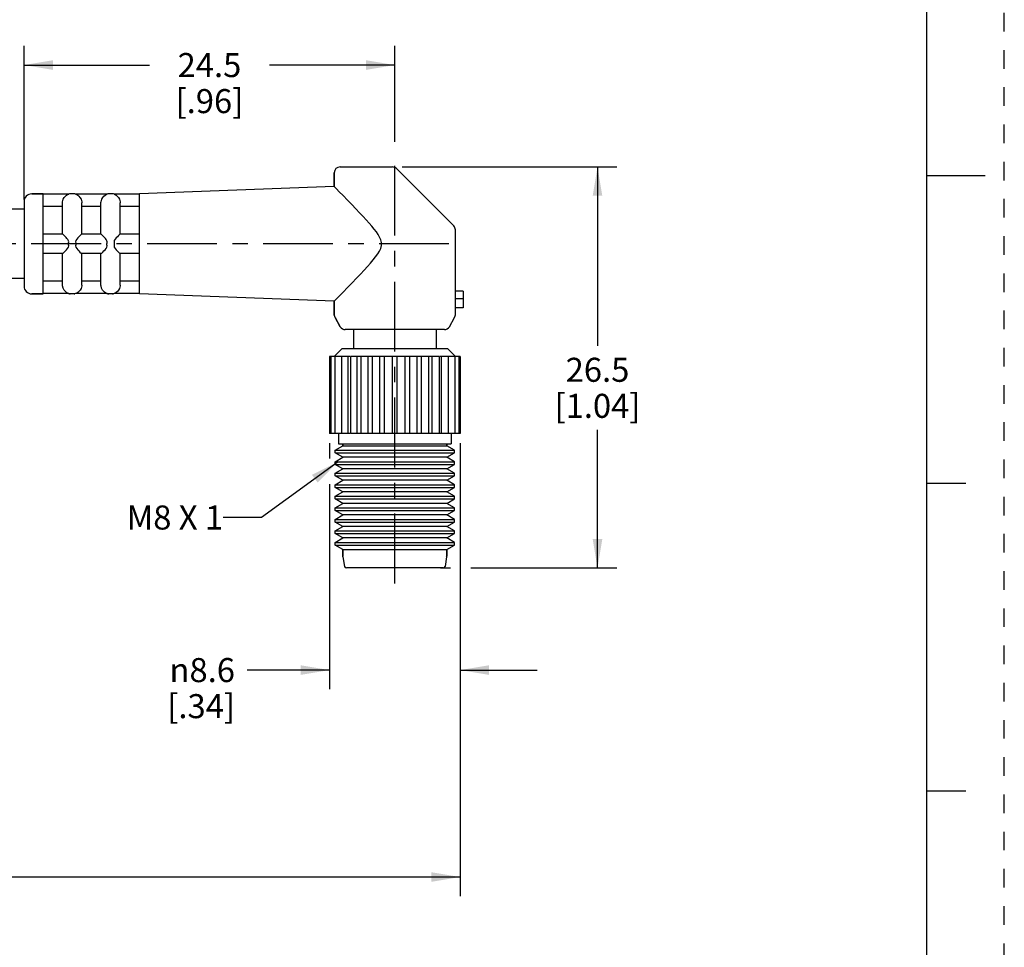
# Paper-space layout '889D-R4ABP3E-2_1' of a CAD drawing. Units: inches. Extents: x 0 to 22, y 0 to 17.
# Drawn here: x 15.6 to 22, y 3.5 to 9.5 of the extents above; entities that cross this region are included whole.
import ezdxf

# ---------------------------------------------------------------- set-up
doc = ezdxf.new("R2010")
doc.units = ezdxf.units.IN
doc.header["$LTSCALE"] = 1.21
doc.header["$MEASUREMENT"] = 0
doc.linetypes.add('CENTER', pattern=[0.6, 0.375, -0.075, 0.075, -0.075])
doc.linetypes.add('HIDDEN', pattern=[0.2, 0.1, -0.1])
doc.layers.get('0').update_dxf_attribs({"linetype": 'CONTINUOUS'})
doc.layers.add('AXIS_PART', color=7, linetype='CONTINUOUS')
doc.layers.add('DEFAULT_2', color=8, linetype='HIDDEN')
doc.styles.get("Standard").update_dxf_attribs({"font": 'txt', "width": 0.8})
doc.styles.add('TEXTSTYLE_1', font='gdt', dxfattribs={"width": 0.8})
doc.dimstyles.new('DIMSTYLE_1', dxfattribs={"dimtxt": 0.15625, "dimasz": 0.1875, "dimexe": 0.18, "dimexo": 0.0625, "dimgap": 0.09, "dimtad": 0, "dimtih": 1, "dimtoh": 1, "dimlfac": 0.4, "dimzin": 4, "dimdsep": 46, "dimtxsty": 'STANDARD', "dimblk": '_FILLED', "dimblk1": '_FILLED', "dimblk2": '_FILLED', "dimcen": 0.09, "dimadec": 0, "dimazin": 0, "dimtfac": 1, "dimtofl": 0, "dimtmove": 0, "dimatfit": 3, "dimldrblk": '_FILLED', "dimfxl": 1, "dimtolj": 1, "dimtzin": 4, "dimarcsym": 0})
doc.dimstyles.get("Standard").update_dxf_attribs({"dimtxt": 0.15625, "dimasz": 0.1875, "dimexe": 0.18, "dimexo": 0.0625, "dimgap": 0.09, "dimtad": 0, "dimtih": 1, "dimtoh": 1, "dimzin": 4, "dimdsep": 46, "dimtxsty": 'STANDARD', "dimblk": '_FILLED', "dimblk1": '_FILLED', "dimblk2": '_FILLED', "dimcen": 0.09, "dimadec": 0, "dimazin": 0, "dimtp": 0.05, "dimtm": 0.05, "dimtfac": 1, "dimtofl": 0, "dimtmove": 0, "dimatfit": 3, "dimldrblk": '_FILLED', "dimfxl": 1, "dimtolj": 1, "dimtzin": 4, "dimarcsym": 0})

# ---------------------------------------------------------------- blocks, each defined once
blk = doc.blocks.new('_FILLED')
at = {"color": 0, "linetype": 'BYBLOCK'}
blk.add_solid([(0, 0), (-1, 0.167), (-1, -0.167)], dxfattribs=at)
blk = doc.blocks.new('*D0')
at = {"color": 2, "linetype": 'CONTINUOUS'}
for p, q in [((18.4631, 6.7622), (18.4631, 6.0622)), ((18.4631, 5.8921), (18.4631, 3.8152)), ((3.7741, 5.4041), (3.7741, 3.8152)), ((3.7741, 3.9402), (10.4346, 3.9402)), ((18.4631, 3.9402), (11.8409, 3.9402))]:
    blk.add_line(p, q, dxfattribs=at)
at = {"color": 2, "linetype": 'CONTINUOUS', "xscale": 0.1875, "yscale": 0.1875, "zscale": 0.1875, "rotation": 180}
blk.add_blockref('_FILLED', (3.7741, 3.9402), dxfattribs=at)
at = {"color": 2, "linetype": 'CONTINUOUS', "xscale": 0.1875, "yscale": 0.1875, "zscale": 0.1875}
blk.add_blockref('_FILLED', (18.4631, 3.9402), dxfattribs=at)
at = {"color": 2, "linetype": 'CONTINUOUS', "insert": (11.1378, 4.0183), "char_height": 0.15625, "width": 1.25, "attachment_point": 2, "line_spacing_factor": 0.9}
blk.add_mtext('*METER \\PSEE NOTE 1', dxfattribs=at)
blk = doc.blocks.new('*D1')
at = {"color": 2, "linetype": 'CONTINUOUS'}
for p, q in [((17.6131, 6.7622), (17.6131, 6.6609)), ((18.4631, 6.7622), (18.4631, 5.1608)), ((17.6131, 6.4955), (17.6131, 5.1608)), ((17.6131, 5.2858), (17.0773, 5.2858)), ((18.4631, 5.2858), (18.9631, 5.2858))]:
    blk.add_line(p, q, dxfattribs=at)
at = {"color": 2, "linetype": 'CONTINUOUS', "xscale": 0.1875, "yscale": 0.1875, "zscale": 0.1875}
blk.add_blockref('_FILLED', (17.6131, 5.2858), dxfattribs=at)
at = {"color": 2, "linetype": 'CONTINUOUS', "xscale": 0.1875, "yscale": 0.1875, "zscale": 0.1875, "rotation": 180}
blk.add_blockref('_FILLED', (18.4631, 5.2858), dxfattribs=at)
at = {"color": 2, "linetype": 'CONTINUOUS', "insert": (16.9992, 5.3639), "char_height": 0.15625, "width": 0.625, "attachment_point": 3, "line_spacing_factor": 0.9, "style": 'TEXTSTYLE_1'}
blk.add_mtext('{\\Fgdt;n}\\Ftxt;8.6\\P[.34]', dxfattribs=at)
blk = doc.blocks.new('*D2')
at = {"color": 2, "linetype": 'CONTINUOUS'}
for p, q in [((18.0851, 8.5572), (19.4806, 8.5572)), ((19.3556, 8.5572), (19.3556, 7.3946)), ((19.3556, 5.9497), (19.3556, 6.8478)), ((18.3344, 5.9497), (18.3998, 5.9497)), ((18.5322, 5.9497), (19.4806, 5.9497))]:
    blk.add_line(p, q, dxfattribs=at)
at = {"color": 2, "linetype": 'CONTINUOUS', "xscale": 0.1875, "yscale": 0.1875, "zscale": 0.1875}
for p, rotation in [((19.3556, 8.5572), 90), ((19.3556, 5.9497), 270)]:
    blk.add_blockref('_FILLED', p, dxfattribs=dict(at, rotation=rotation))
at = {"color": 2, "linetype": 'CONTINUOUS', "insert": (19.3556, 7.3165), "char_height": 0.15625, "width": 0.75, "attachment_point": 2, "line_spacing_factor": 0.9}
blk.add_mtext('26.5\\P[1.04]', dxfattribs=at)
blk = doc.blocks.new('*D3')
at = {"color": 2, "linetype": 'CONTINUOUS'}
for p, q in [((15.6281, 8.3447), (15.6281, 9.3448)), ((18.0381, 8.7197), (18.0381, 9.3448)), ((15.6281, 9.2198), (16.4425, 9.2198)), ((18.0381, 9.2198), (17.2237, 9.2198))]:
    blk.add_line(p, q, dxfattribs=at)
at = {"color": 2, "linetype": 'CONTINUOUS', "xscale": 0.1875, "yscale": 0.1875, "zscale": 0.1875, "rotation": 180}
blk.add_blockref('_FILLED', (15.6281, 9.2198), dxfattribs=at)
at = {"color": 2, "linetype": 'CONTINUOUS', "xscale": 0.1875, "yscale": 0.1875, "zscale": 0.1875}
blk.add_blockref('_FILLED', (18.0381, 9.2198), dxfattribs=at)
at = {"color": 2, "linetype": 'CONTINUOUS', "insert": (16.8331, 9.2979), "char_height": 0.15625, "width": 0.625, "attachment_point": 2, "line_spacing_factor": 0.9}
blk.add_mtext('24.5\\P[.96]', dxfattribs=at)

psp = doc.layouts.new('889D-R4ABP3E-2_1')

# ---------------------------------------------------------------- linework, layer by layer
at = {"color": 7, "linetype": 'CONTINUOUS'}
for p, q in [((21.4962, 0.5), (21.4962, 16.5)), ((17.6444, 8.5197), (17.6444, 8.4299)), ((17.6819, 8.5572), (18.0226, 8.5572)), ((18.4209, 8.1744), (18.0491, 8.5462)), ((21.875, 8.5001), (21.5, 8.5001)), ((15.6281, 8.3322), (15.6281, 7.7822)), ((15.6781, 8.3822), (15.7531, 8.3822)), ((15.7531, 8.072), (15.7531, 8.3814)), ((15.9181, 8.3809), (15.7531, 8.3809)), ((15.8781, 8.325), (15.8781, 8.3265)), ((15.8781, 8.1194), (15.8781, 8.3251)), ((15.8784, 8.3309), (15.8829, 8.3474)), ((15.9281, 8.3822), (15.917, 8.3809)), ((15.9531, 8.3822), (15.9281, 8.3822)), ((15.9642, 8.3809), (15.9531, 8.3822)), ((16.1681, 8.3809), (15.9631, 8.3809)), ((15.9843, 8.3678), (15.9917, 8.3593)), ((16.0031, 8.1197), (16.0031, 8.325)), ((16.1281, 8.325), (16.1281, 8.3265)), ((16.1281, 8.1194), (16.1281, 8.3251)), ((16.1284, 8.3309), (16.1329, 8.3474)), ((16.1781, 8.3822), (16.167, 8.3809)), ((16.2031, 8.3822), (16.1781, 8.3822)), ((16.2142, 8.3809), (16.2031, 8.3822)), ((16.3781, 8.3809), (16.2131, 8.3809)), ((16.2343, 8.3678), (16.2417, 8.3593)), ((16.2531, 8.1197), (16.2531, 8.325)), ((16.3781, 8.072), (16.3781, 8.3819)), ((15.8781, 8.2993), (15.7531, 8.2993)), ((16.1281, 8.2993), (16.0031, 8.2993)), ((16.3781, 8.2993), (16.2531, 8.2993)), ((15.8784, 8.1197), (15.7531, 8.1197)), ((15.7531, 8.0447), (15.7531, 8.0697)), ((16.1284, 8.1197), (16.0028, 8.1197)), ((16.3781, 8.1197), (16.2528, 8.1197)), ((16.3781, 8.0447), (16.3781, 8.0697)), ((15.7531, 7.7325), (15.7531, 8.0424)), ((16.3781, 7.7324), (16.3781, 8.0424)), ((15.8784, 7.9947), (15.7531, 7.9947)), ((15.8781, 7.7893), (15.8781, 7.995)), ((16.1284, 7.9947), (16.0028, 7.9947)), ((16.0031, 7.7894), (16.0031, 7.9947)), ((16.1281, 7.7893), (16.1281, 7.995)), ((16.3781, 7.9947), (16.2528, 7.9947)), ((16.2531, 7.7894), (16.2531, 7.9947)), ((15.8781, 7.8151), (15.7531, 7.8151)), ((16.1281, 7.8151), (16.0031, 7.8151)), ((16.3781, 7.8151), (16.2531, 7.8151)), ((15.8781, 7.7879), (15.8781, 7.7894)), ((15.8946, 7.7489), (15.8881, 7.7571)), ((16.0028, 7.7834), (15.9986, 7.7676)), ((16.1281, 7.7879), (16.1281, 7.7894)), ((16.1446, 7.7489), (16.1381, 7.7571)), ((16.2528, 7.7834), (16.2486, 7.7676)), ((18.4819, 7.7497), (18.4319, 7.7497)), ((18.4319, 7.6414), (18.4319, 7.7497)), ((18.4819, 7.7497), (18.4819, 7.6414)), ((15.6781, 7.7322), (15.7531, 7.7322)), ((15.9181, 7.7334), (15.7531, 7.7334)), ((15.9281, 7.7322), (15.917, 7.7334)), ((15.9531, 7.7322), (15.9281, 7.7322)), ((15.9642, 7.7334), (15.9531, 7.7322)), ((16.1681, 7.7334), (15.9631, 7.7334)), ((16.1781, 7.7322), (16.167, 7.7334)), ((16.2031, 7.7322), (16.1781, 7.7322)), ((16.2142, 7.7334), (16.2031, 7.7322)), ((16.3781, 7.7334), (16.2131, 7.7334)), ((17.6444, 7.6845), (17.6444, 7.5963)), ((18.4819, 7.6997), (18.4319, 7.6997)), ((18.4819, 7.6413), (18.4319, 7.6413)), ((17.6494, 7.5776), (17.6444, 7.5963)), ((17.6494, 7.5776), (17.6835, 7.5184)), ((18.4268, 7.5776), (18.4319, 7.5963)), ((18.3602, 7.4997), (17.716, 7.4997)), ((17.6444, 7.3247), (17.6944, 7.3747)), ((18.3819, 7.3747), (17.6944, 7.3747)), ((18.4319, 7.3247), (18.3819, 7.3747)), ((17.6131, 7.3247), (17.6131, 6.8247)), ((17.6194, 7.3247), (17.6132, 7.3247)), ((17.6452, 7.3247), (17.6221, 7.3247)), ((17.6221, 7.3247), (17.6221, 6.8247)), ((17.6896, 7.3247), (17.6488, 7.3247)), ((17.6488, 7.3247), (17.6488, 6.8247)), ((17.7455, 7.3247), (17.6919, 7.3247)), ((17.6919, 7.3247), (17.6919, 6.8247)), ((17.7354, 6.8247), (17.7354, 7.3247)), ((17.7496, 7.3247), (17.7496, 6.8247)), ((18.3265, 7.3247), (17.7497, 7.3247)), ((17.7943, 6.8247), (17.7943, 7.3247)), ((17.8194, 6.8247), (17.8194, 7.3247)), ((17.8639, 6.8247), (17.8639, 7.3247)), ((17.8922, 6.8247), (17.8922, 7.3247)), ((17.9412, 6.8247), (17.9412, 7.3247)), ((17.9714, 6.8247), (17.9714, 7.3247)), ((18.0226, 6.8247), (18.0226, 7.3247)), ((18.0536, 6.8247), (18.0536, 7.3247)), ((18.1048, 6.8247), (18.1048, 7.3247)), ((18.135, 6.8247), (18.135, 7.3247)), ((18.184, 6.8247), (18.184, 7.3247)), ((18.2123, 6.8247), (18.2123, 7.3247)), ((18.2569, 7.3247), (18.2569, 6.8247)), ((18.2819, 6.8247), (18.2819, 7.3247)), ((18.3266, 7.3247), (18.3266, 6.8247)), ((18.3843, 7.3247), (18.3307, 7.3247)), ((18.3408, 6.8247), (18.3408, 7.3247)), ((18.3843, 7.3247), (18.3843, 6.8247)), ((18.4274, 7.3247), (18.3866, 7.3247)), ((18.4274, 7.3247), (18.4274, 6.8247)), ((18.4541, 7.3247), (18.431, 7.3247)), ((18.4541, 7.3247), (18.4541, 6.8247)), ((18.463, 7.3247), (18.4569, 7.3247)), ((18.4631, 7.3247), (18.4631, 6.8247)), ((17.6194, 6.8247), (17.6132, 6.8247)), ((17.6452, 6.8247), (17.6221, 6.8247)), ((17.6896, 6.8247), (17.6488, 6.8247)), ((17.7455, 6.8247), (17.6919, 6.8247)), ((18.3843, 6.8247), (17.7497, 6.8247)), ((18.4274, 6.8247), (18.3866, 6.8247)), ((18.4541, 6.8247), (18.431, 6.8247)), ((18.463, 6.8247), (18.4569, 6.8247)), ((17.6506, 6.7158), (17.7006, 6.7447)), ((17.7006, 6.7572), (17.7006, 6.7447)), ((17.7006, 6.7447), (18.3756, 6.7447)), ((18.3756, 6.7572), (18.3756, 6.7447)), ((18.4256, 6.7158), (18.3756, 6.7447)), ((17.6506, 6.7158), (18.4256, 6.7158)), ((17.6506, 6.6986), (17.6506, 6.7158)), ((17.6506, 6.6986), (18.4256, 6.6986)), ((17.7006, 6.6697), (17.6506, 6.6986)), ((17.6506, 6.6408), (17.7006, 6.6697)), ((18.3756, 6.6697), (17.7006, 6.6697)), ((18.3756, 6.6697), (18.4256, 6.6986)), ((18.4256, 6.6408), (18.3756, 6.6697)), ((18.4256, 6.6986), (18.4256, 6.7158)), ((17.6506, 6.6408), (18.4256, 6.6408)), ((17.6506, 6.6236), (17.6506, 6.6408)), ((17.6506, 6.6236), (18.4256, 6.6236)), ((17.7006, 6.5947), (17.6506, 6.6236)), ((17.6506, 6.5658), (17.7006, 6.5947)), ((18.3756, 6.5947), (17.7006, 6.5947)), ((18.3756, 6.5947), (18.4256, 6.6236)), ((18.4256, 6.5658), (18.3756, 6.5947)), ((18.4256, 6.6236), (18.4256, 6.6408)), ((17.6506, 6.5658), (18.4256, 6.5658)), ((17.6506, 6.5486), (17.6506, 6.5658)), ((17.6506, 6.5486), (18.4256, 6.5486)), ((17.7006, 6.5197), (17.6506, 6.5486)), ((18.3756, 6.5197), (18.4256, 6.5486)), ((18.4256, 6.5486), (18.4256, 6.5658)), ((17.6506, 6.4908), (17.7006, 6.5197)), ((17.6506, 6.4908), (18.4256, 6.4908)), ((17.6506, 6.4736), (17.6506, 6.4908)), ((17.6506, 6.4736), (18.4256, 6.4736)), ((17.7006, 6.4447), (17.6506, 6.4736)), ((18.3756, 6.5197), (17.7006, 6.5197)), ((18.4256, 6.4908), (18.3756, 6.5197)), ((18.3756, 6.4447), (18.4256, 6.4736)), ((18.4256, 6.4736), (18.4256, 6.4908)), ((21.75, 6.5001), (21.5, 6.5001)), ((17.6506, 6.4158), (17.7006, 6.4447)), ((17.6506, 6.4158), (18.4256, 6.4158)), ((17.6506, 6.3986), (17.6506, 6.4158)), ((18.3756, 6.4447), (17.7006, 6.4447)), ((18.4256, 6.4158), (18.3756, 6.4447)), ((18.4256, 6.3986), (18.4256, 6.4158)), ((17.6506, 6.3986), (18.4256, 6.3986)), ((17.7006, 6.3697), (17.6506, 6.3986)), ((17.6506, 6.3408), (17.7006, 6.3697)), ((17.6506, 6.3408), (18.4256, 6.3408)), ((17.6506, 6.3236), (17.6506, 6.3408)), ((18.3756, 6.3697), (17.7006, 6.3697)), ((18.3756, 6.3697), (18.4256, 6.3986)), ((18.4256, 6.3408), (18.3756, 6.3697)), ((18.4256, 6.3236), (18.4256, 6.3408)), ((17.6506, 6.3236), (18.4256, 6.3236)), ((17.7006, 6.2947), (17.6506, 6.3236)), ((17.6506, 6.2658), (17.7006, 6.2947)), ((18.3756, 6.2947), (17.7006, 6.2947)), ((18.3756, 6.2947), (18.4256, 6.3236)), ((18.4256, 6.2658), (18.3756, 6.2947)), ((17.6506, 6.2658), (18.4256, 6.2658)), ((17.6506, 6.2486), (17.6506, 6.2658)), ((17.6506, 6.2486), (18.4256, 6.2486)), ((17.7006, 6.2197), (17.6506, 6.2486)), ((17.6506, 6.1908), (17.7006, 6.2197)), ((18.3756, 6.2197), (17.7006, 6.2197)), ((18.3756, 6.2197), (18.4256, 6.2486)), ((18.4256, 6.1908), (18.3756, 6.2197)), ((18.4256, 6.2486), (18.4256, 6.2658)), ((17.6506, 6.1908), (18.4256, 6.1908)), ((17.6506, 6.1736), (17.6506, 6.1908)), ((17.6506, 6.1736), (18.4256, 6.1736)), ((17.7006, 6.1447), (17.6506, 6.1736)), ((17.6506, 6.1158), (17.7006, 6.1447)), ((18.3756, 6.1447), (17.7006, 6.1447)), ((18.3756, 6.1447), (18.4256, 6.1736)), ((18.4256, 6.1158), (18.3756, 6.1447)), ((18.4256, 6.1736), (18.4256, 6.1908)), ((17.6506, 6.1158), (18.4256, 6.1158)), ((17.6506, 6.0986), (17.6506, 6.1158)), ((17.6506, 6.0986), (18.4256, 6.0986)), ((17.7006, 6.0697), (17.6506, 6.0986)), ((18.3756, 6.0697), (18.4256, 6.0986)), ((18.4256, 6.0986), (18.4256, 6.1158)), ((17.7006, 6.0697), (18.3756, 6.0697)), ((17.7006, 6.0697), (17.7006, 6.0276)), ((17.7011, 6.0218), (17.7006, 6.0276)), ((17.7011, 6.0218), (17.7114, 5.9601)), ((18.3751, 6.0218), (18.3648, 5.9601)), ((18.3751, 6.0218), (18.3756, 6.0276)), ((18.3756, 6.0697), (18.3756, 6.0276)), ((18.3525, 5.9497), (17.7237, 5.9497)), ((21.5, 4.5001), (21.75, 4.5001))]:
    psp.add_line(p, q, dxfattribs=at)
for points in [[(15.8781, 8.3265), (15.8782, 8.328), (15.8784, 8.3309)], [(15.8829, 8.3474), (15.8898, 8.3597), (15.8973, 8.3682), (15.9045, 8.374), (15.9112, 8.3779), (15.9165, 8.3801), (15.9181, 8.3809)], [(15.9631, 8.3809), (15.9649, 8.38), (15.9704, 8.3777), (15.9771, 8.3737), (15.9843, 8.3678)], [(15.9917, 8.3593), (15.9985, 8.3471), (16.0028, 8.3309)], [(16.0028, 8.3309), (16.003, 8.328), (16.0031, 8.325)], [(16.1281, 8.3265), (16.1282, 8.328), (16.1284, 8.3309)], [(16.1329, 8.3474), (16.1398, 8.3597), (16.1473, 8.3682), (16.1545, 8.374), (16.1612, 8.3779), (16.1665, 8.3801), (16.1681, 8.3809)], [(16.2131, 8.3809), (16.2149, 8.38), (16.2204, 8.3777), (16.2271, 8.3737), (16.2343, 8.3678)], [(16.2417, 8.3593), (16.2485, 8.3471), (16.2528, 8.3309)], [(16.2528, 8.3309), (16.253, 8.328), (16.2531, 8.325)], [(15.9181, 8.0697), (15.917, 8.0776), (15.9127, 8.0849), (15.9072, 8.092), (15.9011, 8.0989), (15.8946, 8.1058), (15.8881, 8.1122), (15.8822, 8.1175), (15.8784, 8.1197)], [(15.9181, 8.0447), (15.9172, 8.0519), (15.917, 8.0584), (15.9173, 8.0643), (15.9181, 8.0697)], [(16.0028, 8.1197), (15.9986, 8.1171), (15.9919, 8.1111), (15.9845, 8.1036), (15.9771, 8.0955), (15.9703, 8.0874), (15.9648, 8.0791), (15.9631, 8.0697)], [(15.9631, 8.0697), (15.964, 8.0627), (15.9642, 8.0562), (15.9639, 8.0502), (15.9631, 8.0447)], [(16.1681, 8.0697), (16.167, 8.0776), (16.1627, 8.0849), (16.1572, 8.092), (16.1511, 8.0989), (16.1446, 8.1058), (16.1381, 8.1122), (16.1322, 8.1175), (16.1284, 8.1197)], [(16.1681, 8.0447), (16.1672, 8.0518), (16.167, 8.0584), (16.1673, 8.0643), (16.1681, 8.0697)], [(16.2528, 8.1197), (16.2486, 8.1171), (16.2419, 8.1111), (16.2345, 8.1036), (16.2271, 8.0955), (16.2203, 8.0874), (16.2148, 8.0791), (16.2131, 8.0697)], [(16.2131, 8.0697), (16.214, 8.0627), (16.2142, 8.0562), (16.2139, 8.0502), (16.2131, 8.0447)], [(15.8784, 7.9947), (15.8829, 7.9975), (15.8898, 8.0038), (15.8973, 8.0114), (15.9045, 8.0194), (15.9112, 8.0274), (15.9165, 8.0357), (15.9181, 8.0447)], [(15.9631, 8.0447), (15.9649, 8.0352), (15.9704, 8.0269), (15.9771, 8.0188), (15.9843, 8.0109), (15.9917, 8.0035), (15.9985, 7.9974), (16.0028, 7.9947)], [(16.1284, 7.9947), (16.1329, 7.9975), (16.1398, 8.0038), (16.1473, 8.0114), (16.1545, 8.0194), (16.1612, 8.0274), (16.1665, 8.0357), (16.1681, 8.0447)], [(16.2131, 8.0447), (16.2149, 8.0352), (16.2204, 8.0269), (16.2271, 8.0188), (16.2343, 8.0109), (16.2417, 8.0035), (16.2485, 7.9974), (16.2528, 7.9947)], [(15.8784, 7.7834), (15.8782, 7.7864), (15.8781, 7.7879)], [(15.8881, 7.7571), (15.8822, 7.7686), (15.8784, 7.7834)], [(15.9181, 7.7334), (15.917, 7.7341), (15.9127, 7.7358), (15.9072, 7.7387), (15.9011, 7.7429), (15.8946, 7.7489)], [(15.9986, 7.7676), (15.9919, 7.7555), (15.9845, 7.7467), (15.9771, 7.7406), (15.9703, 7.7367), (15.9648, 7.7343), (15.9631, 7.7334)], [(16.0031, 7.7894), (16.003, 7.7864), (16.0028, 7.7834)], [(16.1284, 7.7834), (16.1282, 7.7864), (16.1281, 7.7879)], [(16.1381, 7.7571), (16.1322, 7.7686), (16.1284, 7.7834)], [(16.1681, 7.7334), (16.167, 7.7341), (16.1627, 7.7358), (16.1572, 7.7387), (16.1511, 7.7429), (16.1446, 7.7489)], [(16.2486, 7.7676), (16.2419, 7.7555), (16.2345, 7.7467), (16.2271, 7.7406), (16.2203, 7.7367), (16.2148, 7.7343), (16.2131, 7.7334)], [(16.2531, 7.7894), (16.253, 7.7864), (16.2528, 7.7834)]]:
    psp.add_lwpolyline(points, dxfattribs=at)
for centre, radius, start, end in [((17.6819, 8.5197), 0.0375, 90, 180), ((18.0226, 8.5197), 0.0375, 45, 90), ((15.6781, 8.3322), 0.05, 90, 180), ((15.9281, 8.3322), 0.05, 90, 102.83857), ((15.9531, 8.3322), 0.05, 83.58072, 90), ((16.1781, 8.3322), 0.05, 90, 102.83857), ((16.2031, 8.3322), 0.05, 83.58072, 90), ((18.3944, 8.1479), 0.0375, 359.99996, 44.99994), ((15.6781, 7.7822), 0.05, 180, 270), ((15.9281, 7.7822), 0.05, 257.16143, 270), ((15.9531, 7.7822), 0.05, 270, 276.41928), ((16.1781, 7.7822), 0.05, 257.16143, 270), ((16.2031, 7.7822), 0.05, 270, 276.41928), ((17.6819, 7.5963), 0.0375, 180, 210.00001), ((18.3944, 7.5963), 0.0375, 329.99999, 360), ((17.716, 7.5372), 0.0375, 210, 270), ((18.3602, 7.5372), 0.0375, 270, 330), ((18.3406, 6.0276), 0.035, 350.53768, 360), ((17.7237, 5.9622), 0.0125, 189.46232, 270), ((18.3525, 5.9622), 0.0125, 270, 350.53768)]:
    psp.add_arc(centre, radius, start, end, dxfattribs=at)
at = {"layer": 'AXIS_PART', "color": 7, "linetype": 'CENTER'}
for p, q in [((18.0381, 5.8497), (18.0381, 8.6572)), ((18.3895, 8.0572), (3.8667, 8.0572))]:
    psp.add_line(p, q, dxfattribs=at)
at = {"layer": 'AXIS_PART', "color": 7, "linetype": 'CONTINUOUS'}
for p, q in [((17.6444, 8.4299), (17.6444, 8.5197)), ((17.6444, 8.4299), (16.3781, 8.3822)), ((15.7531, 8.3822), (15.6781, 8.3822)), ((15.6281, 8.2822), (15.1281, 8.2822)), ((18.4319, 7.7497), (18.4319, 8.1479)), ((15.6281, 7.8322), (15.1281, 7.8322)), ((15.7531, 7.7322), (15.6781, 7.7322)), ((17.6444, 7.6845), (16.3781, 7.7322)), ((17.6444, 7.6845), (17.6591, 7.6995)), ((17.6444, 7.5963), (17.6444, 7.6845)), ((18.4319, 7.5963), (18.4319, 7.6414)), ((17.6835, 7.5184), (17.6494, 7.5776)), ((18.3927, 7.5184), (18.4268, 7.5776)), ((17.7694, 7.4997), (17.7694, 7.3747)), ((18.3069, 7.4997), (18.3069, 7.3747)), ((17.6725, 6.8247), (17.6725, 6.7572)), ((18.4037, 6.8247), (18.4037, 6.7572)), ((17.6725, 6.7572), (18.4037, 6.7572)), ((17.7006, 6.7447), (17.7006, 6.7572)), ((18.3756, 6.7447), (18.3756, 6.7572)), ((17.7006, 6.0276), (17.7006, 6.0697)), ((18.3756, 6.0276), (18.3756, 6.0697))]:
    psp.add_line(p, q, dxfattribs=at)
psp.add_lwpolyline([(17.6591, 7.6995), (17.6772, 7.718), (17.7018, 7.7433), (17.7313, 7.7736), (17.7609, 7.8043), (17.789, 7.8336), (17.8149, 7.8609), (17.8386, 7.8864), (17.8602, 7.9102), (17.8798, 7.9324), (17.8977, 7.9534), (17.9135, 7.9734), (17.927, 7.9921), (17.938, 8.01), (17.9464, 8.0278), (17.9514, 8.0464), (17.9517, 8.0655), (17.9474, 8.0839), (17.9396, 8.1014), (17.9298, 8.118), (17.9182, 8.1348), (17.9044, 8.1526), (17.8887, 8.1717), (17.8713, 8.1917), (17.8522, 8.213), (17.8314, 8.2357), (17.8087, 8.2599), (17.7844, 8.2856), (17.7581, 8.313), (17.7301, 8.342), (17.7018, 8.3712), (17.6773, 8.3962), (17.659, 8.4149), (17.6444, 8.4299)], dxfattribs=at)
at = {"layer": 'DEFAULT_2', "color": 8, "linetype": 'HIDDEN'}
psp.add_line((22, 0), (22, 17), dxfattribs=at)

# ---------------------------------------------------------------- texts
at = {"color": 2, "linetype": 'CONTINUOUS', "insert": (16.9221, 6.356), "char_height": 0.15625, "width": 0.75, "attachment_point": 3, "line_spacing_factor": 0.9}
psp.add_mtext('M8 X 1', dxfattribs=at)

# ---------------------------------------------------------------- dimensions: what is measured, and where the dimension line sits
at = {"color": 2, "linetype": 'CONTINUOUS'}
for base, p1, p2, angle, text, picture, middle in [((15.6281, 9.2198), (18.0381, 8.7197), (15.6281, 8.3447), 180, '24.5\\P[.96]', '*D3', (16.5206, 9.1026)), ((19.3556, 5.9497), (18.0851, 8.5572), (18.3344, 5.9497), 270, '26.5\\P[1.04]', '*D2', (18.9806, 7.1212))]:
    dim = psp.add_linear_dim(base=base, p1=p1, p2=p2, angle=angle, text=text, dimstyle='DIMSTYLE_1', dxfattribs=at)
    dim.commit()
    dim.dimension.update_dxf_attribs({"geometry": picture, "text_midpoint": middle, "dimtype": 160})
for base, p1, text, picture, middle in [((18.4631, 3.9402), (3.7741, 5.4041), '*METER \\PSEE NOTE 1', '*D0', (10.5128, 3.823)), ((18.4631, 5.2858), (17.6131, 6.7622), '%%c8.6\\P[.34]', '*D1', (16.1867, 5.1686))]:
    dim = psp.add_linear_dim(base=base, p1=p1, p2=(18.4631, 6.7622), text=text, dimstyle='DIMSTYLE_1', dxfattribs=at)
    dim.commit()
    dim.dimension.update_dxf_attribs({"geometry": picture, "text_midpoint": middle, "dimtype": 160})

# ---------------------------------------------------------------- leaders
psp.add_leader([(17.6696, 6.6408), (17.1721, 6.2779), (16.9221, 6.2779)], dimstyle='STANDARD', override={"dimtad": 0}, dxfattribs=at)

doc.saveas('drawing.dxf')
